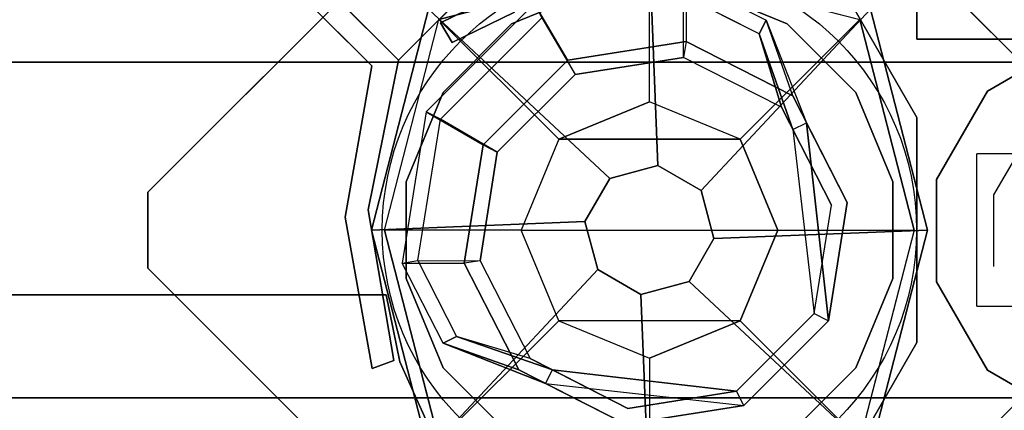
# Model space of a CAD drawing. Units: millimetres. Extents: x -2378 to 6173, y -7630 to 1941.
# Drawn here: x 2586 to 2714, y -2692 to -2640 of the extents above; entities that cross this region are included whole.
import ezdxf

# ---------------------------------------------------------------- set-up
doc = ezdxf.new("R2010")
doc.units = ezdxf.units.MM
doc.header["$LTSCALE"] = 0.2
doc.header["$MEASUREMENT"] = 0
doc.header["$PDMODE"] = 1
doc.layers.add('HAGS-Dim Plan', color=7, linetype='Continuous', lineweight=100)
for name, color, linetype in [('HAGS-FOUND', 7, 'Continuous'), ('HAGS1', 7, 'Continuous'), ('HAGS3', 7, 'Continuous'), ('HAGS4', 7, 'Continuous'), ('HPL-FB', 16, 'Continuous'), ('HPL-Gray-6502', 8, 'Continuous'), ('HPL-SpectYel', 2, 'Continuous'), ('PL-Black', 250, 'Continuous'), ('PLW-Brown', 26, 'Continuous'), ('ST', 8, 'Continuous'), ('ST-Gray-3500', 9, 'Continuous'), ('STEEL', 7, 'Continuous'), ('W-Barkbrun', 32, 'Continuous')]:
    doc.layers.add(name, color=color, linetype=linetype)
doc.styles.get("Standard").update_dxf_attribs({"font": 'g13f12d.shx', "height": 300})
doc.dimstyles.new('HAGS - Dim Plan', dxfattribs={"dimtxt": 300, "dimasz": 200, "dimexe": 0.18, "dimexo": 0.0625, "dimgap": 150, "dimtad": 0, "dimlfac": 0.001, "dimrnd": 0.05, "dimzin": 1, "dimdsep": 46, "dimtxsty": 'Standard', "dimblk": 'HAGS - Dim Plan arrow', "dimcen": 0.1, "dimse1": 1, "dimse2": 1, "dimclrd": 1, "dimadec": 0, "dimazin": 0, "dimtfac": 1, "dimtofl": 0, "dimtmove": 0, "dimatfit": 3, "dimfxl": 1, "dimtolj": 1, "dimtzin": 0, "dimarcsym": 0})

# ---------------------------------------------------------------- blocks, each defined once
blk = doc.blocks.new('8046457')
at = {"layer": 'PL-Black'}
for points in [[(1.11, 8.45, 2761), (0, 36.43, 2738), (-28.96, 28.96, 2734.85), (-5.19, 6.76, 2761)], [(0, 36.43, 2738), (0, 36.43, 2728), (-28.96, 28.96, 2728), (-28.96, 28.96, 2734.85)], [(6.76, 5.19, 2761), (28.96, 28.96, 2734.85), (0, 36.43, 2738), (1.11, 8.45, 2761)], [(28.96, 28.96, 2734.85), (28.96, 28.96, 2728), (0, 36.43, 2728), (0, 36.43, 2738)], [(-5.19, 6.76, 2761), (-28.96, 28.96, 2734.85), (-36.43, 0, 2738), (-8.45, 1.11, 2761)], [(-28.96, 28.96, 2734.85), (-28.96, 28.96, 2728), (-36.43, 0, 2728), (-36.43, 0, 2738)], [(8.45, -1.11, 2761), (36.43, 0, 2738), (28.96, 28.96, 2734.85), (6.76, 5.19, 2761)], [(36.43, 0, 2738), (36.43, 0, 2728), (28.96, 28.96, 2728), (28.96, 28.96, 2734.85)], [(-8.45, 1.11, 2761), (-36.43, 0, 2738), (-28.96, -28.96, 2734.85), (-6.76, -5.19, 2761)], [(5.19, -6.76, 2761), (28.96, -28.96, 2734.85), (36.43, 0, 2738), (8.45, -1.11, 2761)], [(28.96, -28.96, 2734.85), (28.96, -28.96, 2728), (36.43, 0, 2728), (36.43, 0, 2738)], [(-36.43, 0, 2738), (-36.43, 0, 2728), (-28.96, -28.96, 2728), (-28.96, -28.96, 2734.85)], [(-6.76, -5.19, 2761), (-28.96, -28.96, 2734.85), (0, -36.43, 2738), (-1.11, -8.45, 2761)], [(-1.11, -8.45, 2761), (0, -36.43, 2738), (28.96, -28.96, 2734.85), (5.19, -6.76, 2761)], [(-28.96, -28.96, 2734.85), (-28.96, -28.96, 2728), (0, -36.43, 2728), (0, -36.43, 2738)], [(0, -36.43, 2738), (0, -36.43, 2728), (28.96, -28.96, 2728), (28.96, -28.96, 2734.85)]]:
    blk.add_3dface(points, dxfattribs=at)
for points, invisible_edges in [([(1.11, 8.45, 2761), (-5.19, 6.76, 2761), (-8.45, 1.11, 2761), (-6.76, -5.19, 2761)], 8), ([(1.11, 8.45, 2761), (-6.76, -5.19, 2761), (-1.11, -8.45, 2761), (5.19, -6.76, 2761)], 9), ([(1.11, 8.45, 2761), (5.19, -6.76, 2761), (8.45, -1.11, 2761), (6.76, 5.19, 2761)], 1)]:
    blk.add_3dface(points, dxfattribs=dict(at, invisible_edges=invisible_edges))
at = {"layer": 'W-Barkbrun'}
for points in [[(0, 16.82, 2751), (0, 34.7, 2736), (-27.58, 27.58, 2736), (-11.89, 11.89, 2751)], [(27.58, 27.58, 2736), (11.89, 11.89, 2751), (0, 16.82, 2751), (0, 34.7, 2736)], [(-27.58, 27.58, 2736), (-11.89, 11.89, 2751), (-16.82, 0, 2751), (-34.7, 0, 2736)], [(16.82, 0, 2751), (34.7, 0, 2736), (27.58, 27.58, 2736), (11.89, 11.89, 2751)], [(-11.89, 11.89, 2751), (-11.89, -11.89, 2751), (0, -16.82, 2751), (0, 16.82, 2751)], [(0, -16.82, 2751), (0, 16.82, 2751), (11.89, 11.89, 2751), (11.89, -11.89, 2751)], [(-11.89, 11.89, 2751), (-16.82, 0, 2751), (-11.89, -11.89, 2751), (-11.89, 11.89, 2751)], [(11.89, 11.89, 2751), (11.89, -11.89, 2751), (16.82, 0, 2751), (11.89, 11.89, 2751)], [(27.58, -27.58, 2736), (11.89, -11.89, 2751), (16.82, 0, 2751), (34.7, 0, 2736)], [(-16.82, 0, 2751), (-34.7, 0, 2736), (-27.58, -27.58, 2736), (-11.89, -11.89, 2751)], [(-27.58, -27.58, 2736), (-11.89, -11.89, 2751), (0, -16.82, 2751), (0, -34.7, 2736)], [(0, -16.82, 2751), (0, -34.7, 2736), (27.58, -27.58, 2736), (11.89, -11.89, 2751)]]:
    blk.add_3dface(points, dxfattribs=at)
at = {"layer": 'W-Barkbrun', "invisible_edges": 1}
for points in [[(0, 34.7, 2736), (-27.58, 27.58, 2736), (-27.58, 27.58, 70), (0, 34.7, 70)], [(27.58, 27.58, 2736), (0, 34.7, 2736), (0, 34.7, 70), (27.58, 27.58, 70)], [(-27.58, 27.58, 2736), (-34.7, 0, 2736), (-34.7, 0, 70), (-27.58, 27.58, 70)], [(34.7, 0, 2736), (27.58, 27.58, 2736), (27.58, 27.58, 70), (34.7, 0, 70)], [(27.58, -27.58, 2736), (34.7, 0, 2736), (34.7, 0, 70), (27.58, -27.58, 70)], [(-34.7, 0, 2736), (-27.58, -27.58, 2736), (-27.58, -27.58, 70), (-34.7, 0, 70)], [(-27.58, -27.58, 2736), (0, -34.7, 2736), (0, -34.7, 70), (-27.58, -27.58, 70)], [(0, -34.7, 2736), (27.58, -27.58, 2736), (27.58, -27.58, 70), (0, -34.7, 70)]]:
    blk.add_3dface(points, dxfattribs=at)
blk = doc.blocks.new('8046452')
at = {"layer": 'HPL-FB', "color": 26, "invisible_edges": 4}
blk.add_3dface([(644.72, 634.11, -52), (634.11, 644.72, -52), (614.67, 625.28, -52), (625.28, 614.67, -52)], dxfattribs=at)
at = {"layer": 'HPL-FB', "color": 26}
blk.add_3dface([(634.11, 644.72, -150), (644.72, 634.11, -150), (644.72, 634.11, -52), (634.11, 644.72, -52)], dxfattribs=at)
at = {"layer": 'HPL-Gray-6502', "invisible_edges": 4}
blk.add_3dface([(644.72, 634.11, -52), (644.72, 634.11, -150), (595.84, 585.24, -150), (625.28, 614.67, -52)], dxfattribs=at)
at = {"layer": 'ST-Gray-3500'}
for points, invisible_edges in [([(644.72, 634.11, -52), (643.35, 632.74, -52.62), (643.35, 632.74, -151.79), (644.72, 634.11, -152)], 10), ([(645.47, 630.62, -152), (643.35, 632.74, -151.79), (644.72, 634.11, -152)], 9), ([(643.35, 632.74, -52.62), (644.72, 634.11, -52), (645.47, 630.62, -52.62)], 10), ([(664.36, 630.16, -152), (664.36, 630.16, -52), (644.72, 634.11, -52), (644.72, 634.11, -152)], 5), ([(664.36, 630.16, -152), (665.31, 627.16, -152), (645.47, 630.62, -152), (644.72, 634.11, -152)], 5), ([(644.72, 634.11, -52), (645.47, 630.62, -52.62), (665.31, 627.16, -52), (664.36, 630.16, -52)], 5), ([(684.11, 633.51, -52), (684.11, 633.51, -152), (664.36, 630.16, -152), (664.36, 630.16, -52)], 4), ([(685.14, 630.69, -152), (684.11, 633.51, -152), (664.36, 630.16, -152), (665.31, 627.16, -152)], 4), ([(665.31, 627.16, -52), (664.36, 630.16, -52), (684.11, 633.51, -52), (685.14, 630.69, -52)], 1), ([(643.35, 632.74, -52.62), (645.47, 630.62, -52.62), (632.35, 617.5, -58.9), (630.22, 619.62, -58.9)], 5), ([(637.22, 626.62, -149.87), (636.79, 626.18, -55.76), (643.35, 632.74, -52.62), (643.35, 632.74, -151.79)], 5), ([(637.22, 626.62, -149.87), (639.34, 624.49, -149.87), (645.47, 630.62, -152), (643.35, 632.74, -151.79)], 5), ([(639.34, 624.49, -149.87), (638.91, 624.06, -55.76), (645.47, 630.62, -52.62), (645.47, 630.62, -152)], 5), ([(665.31, 627.16, -52), (665.31, 627.16, -152), (645.47, 630.62, -152), (645.47, 630.62, -52.62)], 5), ([(685.14, 630.69, -152), (685.14, 630.69, -52), (665.31, 627.16, -52), (665.31, 627.16, -152)], 4)]:
    blk.add_3dface(points, dxfattribs=dict(at, invisible_edges=invisible_edges))
blk.add_3dface([(684.11, 633.51, -52), (685.14, 630.69, -52), (685.14, 630.69, -152), (684.11, 633.51, -152)], dxfattribs=at)
at = {"flags": 3}
blk.add_attdef('ARTNR', (0, -17.5), '', height=15, dxfattribs=at)
blk = doc.blocks.new('8045770')
blk.add_circle((0, 0), 35)
at = {"layer": 'HPL-FB'}
blk.add_3dface([(35.05, 37, -175), (35.05, 25, -175), (35.05, 25, -25), (35.05, 37, -25)], dxfattribs=at)
for points, invisible_edges in [([(290.05, 25, -175), (290.05, 37, -175), (35.05, 37, -175), (35.05, 25, -175)], 5), ([(35.05, 25, -25), (35.05, 37, -25), (220.05, 37, -25), (220.05, 25, -25)], 4)]:
    blk.add_3dface(points, dxfattribs=dict(at, invisible_edges=invisible_edges))
at = {"layer": 'HPL-SpectYel', "color": 2, "invisible_edges": 4}
blk.add_3dface([(35.05, 25, -175), (35.05, 25, -25), (220.05, 25, -25), (290.05, 25, -175)], dxfattribs=at)
blk.add_3dface([(35.05, 25, -175), (35.05, 25, -25), (220.05, 25, -25), (290.05, 25, -175)], dxfattribs=at)
at = {"layer": 'PL-Black'}
for points in [[(55.89, 24.91, -2196.32), (44.29, 18.21, -2202.57), (44.29, 18.21, -2128.82), (55.89, 24.91, -2128.82)], [(44.29, 18.21, -2128.82), (37.59, 6.61, -2122.57), (37.59, 6.61, -2202.57), (44.29, 18.21, -2202.57)], [(37.59, 6.61, -2122.57), (37.59, 6.61, -2202.57), (37.59, -6.79, -2202.57), (37.59, -6.79, -2122.57)], [(44.29, -18.39, -2128.82), (37.59, -6.79, -2122.57), (37.59, -6.79, -2202.57), (44.29, -18.39, -2202.57)], [(55.89, -25.09, -2196.32), (44.29, -18.39, -2202.57), (44.29, -18.39, -2128.82), (55.89, -25.09, -2128.82)]]:
    blk.add_3dface(points, dxfattribs=at)
at = {"layer": 'PL-Black', "invisible_edges": 5}
for points in [[(44.29, 18.21, -2128.82), (49.78, 12.72, -2130.7), (57.9, 17.41, -2130.7), (55.89, 24.91, -2128.82)], [(45.09, 4.6, -2126.32), (37.59, 6.61, -2122.57), (44.29, 18.21, -2128.82), (49.78, 12.72, -2130.7)], [(45.09, -4.78, -2126.32), (37.59, -6.79, -2122.57), (37.59, 6.61, -2122.57), (45.09, 4.6, -2126.32)]]:
    blk.add_3dface(points, dxfattribs=at)
at = {"layer": 'ST', "color": 7}
for points, invisible_edges in [([(57.03, -10, -2194.01), (57.03, 10, -2194.01), (42.9, 10, -2103.2), (42.9, -10, -2103.2)], 5), ([(42.9, -10, -176.51), (42.9, 10, -176.51), (42.9, 10, -2103.2), (42.9, -10, -2103.2)], 4)]:
    blk.add_3dface(points, dxfattribs=dict(at, invisible_edges=invisible_edges))
at = {"layer": 'ST-Gray-3500'}
for points in [[(25.32, 31.6), (25.32, 31.6, -200), (35.05, 14.74, -220), (35.05, 14.74, 20)], [(35.05, 14.74, 20), (35.05, 14.74, -220), (35.05, -14.74, -220), (35.05, -14.74, 20)], [(35.05, -14.74, -220), (35.05, -14.74, 20), (25.32, -31.6), (25.32, -31.6, -200)]]:
    blk.add_3dface(points, dxfattribs=at)
at = {"layer": 'ST-Gray-3500', "invisible_edges": 5}
blk.add_3dface([(37.4, 25, -32.84), (37.4, -25, -32.84), (213.69, -25, -32.84), (213.69, 25, -32.84)], dxfattribs=at)
blk = doc.blocks.new('8045792')
at = {"layer": 'PLW-Brown', "color": 26}
for points, invisible_edges in [([(632.49, -8.51, 935), (34.51, -8.51, 935), (32.69, -17.28, 935), (634.31, -17.28, 935)], 4), ([(632.49, -8.51, 950), (34.51, -8.51, 950), (32.69, -17.28, 950), (634.31, -17.28, 950)], 4), ([(32.69, -17.28, 935), (634.31, -17.28, 935), (639.11, -27.96, 935), (27.89, -27.96, 935)], 5), ([(32.69, -17.28, 950), (634.31, -17.28, 950), (639.11, -27.96, 950), (27.89, -27.96, 950)], 5)]:
    blk.add_3dface(points, dxfattribs=dict(at, invisible_edges=invisible_edges))
blk.add_3dface([(632.49, -8.51, 950), (632.49, -8.51, 935), (34.51, -8.51, 935), (34.51, -8.51, 950)], dxfattribs=at)
at = {"layer": 'ST-Gray-3500'}
for points, invisible_edges in [([(634.31, -17.28, 950), (634.31, -17.28, 870), (632.49, -8.51, 890), (632.49, -8.51, 950)], 1), ([(639.11, -27.96, 850), (639.11, -27.96, 950), (634.31, -17.28, 950), (634.31, -17.28, 870)], 5)]:
    blk.add_3dface(points, dxfattribs=dict(at, invisible_edges=invisible_edges))
at = {"flags": 3}
blk.add_attdef('ARTNR', (0, -17.5), '', height=15, dxfattribs=at)
blk = doc.blocks.new('620084')
at = {"layer": 'HAGS-FOUND', "color": 7}
for p, q in [((-3.59, 25.92, -396.18), (-17.58, 18.79, -396.18)), ((11.91, 23.46, -396.18), (-3.59, 25.92, -396.18)), ((-3.26, 23.84, -75.98), (-16.09, 17.31, -75.98)), ((10.96, 21.59, -75.98), (-3.26, 23.84, -75.98)), ((23.01, 12.36, -396.18), (11.91, 23.46, -396.18)), ((21.14, 11.41, -75.98), (10.96, 21.59, -75.98)), ((-13.16, 18.8, -75.98), (-14.07, 20.58, -75.98)), ((-17.58, 18.79, -396.18), (-24.7, 4.81, -396.18)), ((-16.09, 17.31, -75.98), (-22.63, 4.48, -75.98)), ((25.47, -3.14, -396.18), (23.01, 12.36, -396.18)), ((23.39, -2.81, -75.98), (21.14, 11.41, -75.98)), ((-24.7, 4.81, -396.18), (-22.25, -10.7, -396.18)), ((-22.63, 4.48, -75.98), (-20.38, -9.74, -75.98)), ((16.86, -15.64, -75.98), (23.39, -2.81, -75.98)), ((18.34, -17.13, -396.18), (25.47, -3.14, -396.18)), ((-20.38, -9.74, -75.98), (-10.19, -19.93, -75.98)), ((-22.25, -10.7, -396.18), (-11.15, -21.8, -396.18)), ((20.13, -13.62, -75.98), (18.35, -12.71, -75.98)), ((4.03, -22.18, -75.98), (16.86, -15.64, -75.98)), ((4.36, -24.26, -396.18), (18.34, -17.13, -396.18)), ((-10.19, -19.93, -75.98), (4.03, -22.18, -75.98)), ((-11.15, -21.8, -396.18), (4.36, -24.26, -396.18))]:
    blk.add_line(p, q, dxfattribs=at)
for points, invisible_edges in [([(-4.98, -65.7, -400.2), (65.73, 5.01, -400.2), (5.02, 65.72, -400.2), (-65.69, -4.99, -400.2)], 5), ([(-4.98, -65.7, -396.2), (65.73, 5.01, -396.2), (5.02, 65.72, -396.2), (-65.69, -4.99, -396.2)], 5), ([(5.02, 65.72, -396.2), (-65.69, -4.99, -396.2), (-65.69, 5.01, -396.2), (-4.98, 65.72, -396.2)], 1), ([(5.02, 65.72, -400.2), (-65.69, -4.99, -400.2), (-65.69, 5.01, -400.2), (-4.98, 65.72, -400.2)], 1), ([(-14.07, 20.58, -0.98), (-14.07, 20.58, -75.98), (-3.59, 25.92, -75.98), (-14.07, 20.58, -0.98)], 1), ([(10.96, 21.59, -75.98), (11.91, 23.46, -75.98), (-14.07, 20.58, -0.98), (-13.16, 18.8, -0.98)], 4), ([(-17.58, 18.79, -0.98), (-17.58, 18.79, -75.98), (-14.07, 20.58, -75.98), (-14.07, 20.58, -0.98)], 12), ([(-24.7, 4.81, -75.98), (-24.7, 4.81, -0.98), (-17.58, 18.79, -0.98), (-17.58, 18.79, -75.98)], 2), ([(-16.09, 17.31, -0.98), (-16.09, 17.31, -75.98), (-13.16, 18.8, -75.98), (-13.16, 18.8, -0.98)], 8), ([(-22.63, 4.48, -75.98), (-22.63, 4.48, -0.98), (-16.09, 17.31, -0.98), (-16.09, 17.31, -75.98)], 2), ([(23.01, 12.36, -75.98), (21.14, 11.41, -75.98), (18.35, -12.71, -0.98), (20.13, -13.62, -0.98)], 4), ([(-22.25, -10.7, -0.98), (-22.25, -10.7, -75.98), (-24.7, 4.81, -75.98), (-24.7, 4.81, -0.98)], 8), ([(-20.38, -9.74, -0.98), (-20.38, -9.74, -75.98), (-22.63, 4.48, -75.98), (-22.63, 4.48, -0.98)], 8), ([(65.73, -4.99, -396.2), (5.02, -65.7, -396.2), (-4.98, -65.7, -396.2), (65.73, 5.01, -396.2)], 4), ([(65.73, -4.99, -400.2), (5.02, -65.7, -400.2), (-4.98, -65.7, -400.2), (65.73, 5.01, -400.2)], 4), ([(20.13, -13.62, -0.98), (25.47, -3.14, -75.98), (20.13, -13.62, -75.98), (20.13, -13.62, -0.98)], 4), ([(-10.19, -19.93, -75.98), (-10.19, -19.93, -0.98), (-20.38, -9.74, -0.98), (-20.38, -9.74, -75.98)], 2), ([(-11.15, -21.8, -75.98), (-11.15, -21.8, -0.98), (-22.25, -10.7, -0.98), (-22.25, -10.7, -75.98)], 2), ([(18.35, -12.71, -75.98), (16.86, -15.64, -75.98), (16.86, -15.64, -0.98), (18.35, -12.71, -0.98)], 4), ([(20.13, -13.62, -75.98), (18.34, -17.13, -75.98), (18.34, -17.13, -0.98), (20.13, -13.62, -0.98)], 12), ([(16.86, -15.64, -75.98), (16.86, -15.64, -0.98), (4.03, -22.18, -0.98), (4.03, -22.18, -75.98)], 2), ([(18.34, -17.13, -75.98), (4.36, -24.26, -75.98), (4.36, -24.26, -0.98), (18.34, -17.13, -0.98)], 4), ([(4.03, -22.18, -0.98), (4.03, -22.18, -75.98), (-10.19, -19.93, -75.98), (-10.19, -19.93, -0.98)], 8), ([(4.36, -24.26, -75.98), (-11.15, -21.8, -75.98), (-11.15, -21.8, -0.98), (4.36, -24.26, -0.98)], 4)]:
    blk.add_3dface(points, dxfattribs=dict(at, invisible_edges=invisible_edges))
for points in [[(-65.69, 5.01, -396.2), (-65.69, 5.01, -400.2), (-4.98, 65.72, -400.2), (-4.98, 65.72, -396.2)], [(5.02, 65.72, -396.2), (5.02, 65.72, -400.2), (65.73, 5.01, -400.2), (65.73, 5.01, -396.2)], [(-17.58, 18.79, -396.18), (-17.58, 18.79, -75.98), (-3.59, 25.92, -75.98), (-3.59, 25.92, -396.18)], [(-14.07, 20.58, -0.98), (11.91, 23.46, -75.98), (-3.59, 25.92, -75.98), (-14.07, 20.58, -0.98)], [(-3.59, 25.92, -75.98), (-3.59, 25.92, -396.18), (11.91, 23.46, -396.18), (11.91, 23.46, -75.98)], [(-13.16, 18.8, -0.98), (10.96, 21.59, -75.98), (-3.26, 23.84, -75.98), (-13.16, 18.8, -0.98)], [(-13.16, 18.8, -0.98), (-3.26, 23.84, -75.98), (-13.16, 18.8, -75.98), (-13.16, 18.8, -0.98)], [(11.91, 23.46, -396.18), (11.91, 23.46, -75.98), (23.01, 12.36, -75.98), (23.01, 12.36, -396.18)], [(-24.7, 4.81, -75.98), (-24.7, 4.81, -396.18), (-17.58, 18.79, -396.18), (-17.58, 18.79, -75.98)], [(20.13, -13.62, -0.98), (23.01, 12.36, -75.98), (25.47, -3.14, -75.98), (20.13, -13.62, -0.98)], [(23.01, 12.36, -75.98), (23.01, 12.36, -396.18), (25.47, -3.14, -396.18), (25.47, -3.14, -75.98)], [(18.35, -12.71, -0.98), (21.14, 11.41, -75.98), (23.39, -2.81, -75.98), (18.35, -12.71, -0.98)], [(-22.25, -10.7, -396.18), (-22.25, -10.7, -75.98), (-24.7, 4.81, -75.98), (-24.7, 4.81, -396.18)], [(25.47, -3.14, -396.18), (25.47, -3.14, -75.98), (18.34, -17.13, -75.98), (18.34, -17.13, -396.18)], [(18.35, -12.71, -0.98), (23.39, -2.81, -75.98), (18.35, -12.71, -75.98), (18.35, -12.71, -0.98)], [(-4.98, -65.7, -396.2), (-4.98, -65.7, -400.2), (-65.69, -4.99, -400.2), (-65.69, -4.99, -396.2)], [(65.73, -4.99, -396.2), (65.73, -4.99, -400.2), (5.02, -65.7, -400.2), (5.02, -65.7, -396.2)], [(-11.15, -21.8, -75.98), (-11.15, -21.8, -396.18), (-22.25, -10.7, -396.18), (-22.25, -10.7, -75.98)], [(18.34, -17.13, -75.98), (18.34, -17.13, -396.18), (4.36, -24.26, -396.18), (4.36, -24.26, -75.98)], [(4.36, -24.26, -396.18), (4.36, -24.26, -75.98), (-11.15, -21.8, -75.98), (-11.15, -21.8, -396.18)], [(5.02, -65.7, -400.2), (5.02, -65.7, -396.2), (-4.98, -65.7, -396.2), (-4.98, -65.7, -400.2)]]:
    blk.add_3dface(points, dxfattribs=at)
at = {"layer": 'STEEL'}
for points, invisible_edges in [([(27.04, -18.05, 70.06), (-18.04, 27.03, 70.06), (-6.32, 31.88, 70.06), (31.89, -6.33, 70.06)], 5), ([(27.04, -18.05, 64.06), (-18.04, 27.03, 64.06), (-6.32, 31.88, 64.06), (31.89, -6.33, 64.06)], 5), ([(-18.04, 27.03, 64.06), (-18.04, 27.03, 70.06), (-6.32, 31.88, 70.06), (-6.32, 31.88, 64.06)], 5), ([(-6.32, 31.88, 70.06), (31.89, -6.33, 70.06), (31.89, 6.35, 70.06), (6.36, 31.88, 70.06)], 5), ([(-6.32, 31.88, 64.06), (31.89, -6.33, 64.06), (31.89, 6.35, 64.06), (6.36, 31.88, 64.06)], 5), ([(-6.32, 31.88, 70.06), (-6.32, 31.88, 64.06), (6.36, 31.88, 64.06), (6.36, 31.88, 70.06)], 5), ([(31.89, 6.35, 70.06), (6.36, 31.88, 70.06), (18.07, 27.03, 70.06), (27.04, 18.06, 70.06)], 1), ([(31.89, 6.35, 64.06), (6.36, 31.88, 64.06), (18.07, 27.03, 64.06), (27.04, 18.06, 64.06)], 1), ([(6.36, 31.88, 64.06), (6.36, 31.88, 70.06), (18.07, 27.03, 70.06), (18.07, 27.03, 64.06)], 5), ([(-27.01, 18.06, 64.06), (18.07, -27.01, 64.06), (27.04, -18.05, 64.06), (-18.04, 27.03, 64.06)], 5), ([(-27.01, 18.06, 70.06), (18.07, -27.01, 70.06), (27.04, -18.05, 70.06), (-18.04, 27.03, 70.06)], 5), ([(-27.01, 18.06, 70.06), (-27.01, 18.06, 64.06), (-18.04, 27.03, 64.06), (-18.04, 27.03, 70.06)], 5), ([(18.07, 27.03, 70.06), (18.07, 27.03, 64.06), (27.04, 18.06, 64.06), (27.04, 18.06, 70.06)], 5), ([(-25.71, 14.39, 24.02), (-27.49, 15.29, 24.02), (-14.07, 20.58, -0.98), (-13.16, 18.8, -0.98)], 4), ([(-27.49, 15.29, 24.02), (-14.07, 20.58, -0.98), (-17.58, 18.79, -0.98), (-27.49, 15.29, 24.02)], 2), ([(-32.84, 4.79, 24.02), (-24.7, 4.81, -0.98), (-17.58, 18.79, -0.98), (-27.49, 15.29, 24.02)], 10), ([(6.36, -31.87, 70.06), (-31.86, 6.35, 70.06), (-27.01, 18.06, 70.06), (18.07, -27.01, 70.06)], 5), ([(6.36, -31.87, 64.06), (-31.86, 6.35, 64.06), (-27.01, 18.06, 64.06), (18.07, -27.01, 64.06)], 5), ([(-31.86, 6.35, 64.06), (-31.86, 6.35, 70.06), (-27.01, 18.06, 70.06), (-27.01, 18.06, 64.06)], 5), ([(-25.71, 14.39, 24.02), (-13.16, 18.8, -0.98), (-16.09, 17.31, -0.98), (-25.71, 14.39, 24.02)], 2), ([(-24.7, 4.81, -0.98), (-22.63, 4.48, -0.98), (-16.09, 17.31, -0.98), (-17.58, 18.79, -0.98)], 14), ([(-22.63, 4.48, -0.98), (-30.76, 4.46, 24.02), (-25.71, 14.39, 24.02), (-16.09, 17.31, -0.98)], 10), ([(-32.84, 4.79, 24.02), (-32.84, 4.79, 64.02), (-27.49, 15.29, 64.02), (-27.49, 15.29, 24.02)], 8), ([(-30.76, 4.46, 24.02), (-32.84, 4.79, 24.02), (-27.49, 15.29, 24.02), (-25.71, 14.39, 24.02)], 10), ([(-25.71, 14.39, 24.02), (-25.71, 14.39, 64.02), (-30.76, 4.46, 64.02), (-30.76, 4.46, 24.02)], 8), ([(-31.86, -6.33, 70.06), (-6.32, -31.87, 70.06), (6.36, -31.87, 70.06), (-31.86, 6.35, 70.06)], 5), ([(-31.86, -6.33, 64.06), (-6.32, -31.87, 64.06), (6.36, -31.87, 64.06), (-31.86, 6.35, 64.06)], 5), ([(-22.25, -10.7, -0.98), (-29.7, -15.05, 24.02), (-32.84, 4.79, 24.02), (-24.7, 4.81, -0.98)], 10), ([(-27.83, -14.09, 24.02), (-20.38, -9.74, -0.98), (-22.63, 4.48, -0.98), (-30.76, 4.46, 24.02)], 10), ([(-20.38, -9.74, -0.98), (-22.25, -10.7, -0.98), (-24.7, 4.81, -0.98), (-22.63, 4.48, -0.98)], 11), ([(-21.96, -3.98, -0.98), (-23.87, -4.6, -0.98), (-25.08, -0.86, -0.98), (-22.98, -0.86, -0.98)], 15), ([(-18.04, -27.01, 70.06), (-27.01, -18.05, 70.06), (-31.86, -6.33, 70.06), (-6.32, -31.87, 70.06)], 4), ([(-18.04, -27.01, 64.06), (-27.01, -18.05, 64.06), (-31.86, -6.33, 64.06), (-6.32, -31.87, 64.06)], 4), ([(-27.01, -18.05, 64.06), (-27.01, -18.05, 70.06), (-31.86, -6.33, 70.06), (-31.86, -6.33, 64.06)], 5), ([(-10.19, -19.93, -0.98), (-14.54, -27.38, 24.02), (-27.83, -14.09, 24.02), (-20.38, -9.74, -0.98)], 10), ([(-11.15, -21.8, -0.98), (-10.19, -19.93, -0.98), (-20.38, -9.74, -0.98), (-22.25, -10.7, -0.98)], 14), ([(-15.5, -29.25, 24.02), (-11.15, -21.8, -0.98), (-22.25, -10.7, -0.98), (-29.7, -15.05, 24.02)], 10), ([(20.13, -13.62, -0.98), (18.35, -12.71, -0.98), (13.94, -25.26, 24.02), (14.84, -27.04, 24.02)], 5), ([(13.94, -25.26, 24.02), (18.35, -12.71, -0.98), (16.86, -15.64, -0.98), (13.94, -25.26, 24.02)], 2), ([(-14.54, -27.38, 24.02), (-15.5, -29.25, 24.02), (-29.7, -15.05, 24.02), (-27.83, -14.09, 24.02)], 10), ([(-27.83, -14.09, 24.02), (-27.83, -14.09, 64.02), (-14.54, -27.38, 64.02), (-14.54, -27.38, 24.02)], 8), ([(14.84, -27.04, 24.02), (18.34, -17.13, -0.98), (20.13, -13.62, -0.98), (14.84, -27.04, 24.02)], 2), ([(-15.5, -29.25, 24.02), (-15.5, -29.25, 64.02), (-29.7, -15.05, 64.02), (-29.7, -15.05, 24.02)], 8), ([(16.86, -15.64, -0.98), (13.94, -25.26, 24.02), (4.01, -30.32, 24.02), (4.03, -22.18, -0.98)], 10), ([(18.34, -17.13, -0.98), (16.86, -15.64, -0.98), (4.03, -22.18, -0.98), (4.36, -24.26, -0.98)], 11), ([(-18.04, -27.01, 70.06), (-18.04, -27.01, 64.06), (-27.01, -18.05, 64.06), (-27.01, -18.05, 70.06)], 5), ([(4.34, -32.39, 24.02), (4.36, -24.26, -0.98), (18.34, -17.13, -0.98), (14.84, -27.04, 24.02)], 10), ([(27.04, -18.05, 70.06), (27.04, -18.05, 64.06), (18.07, -27.01, 64.06), (18.07, -27.01, 70.06)], 5), ([(4.01, -30.32, 24.02), (4.03, -22.18, -0.98), (-10.19, -19.93, -0.98), (-14.54, -27.38, 24.02)], 10), ([(4.03, -22.18, -0.98), (4.36, -24.26, -0.98), (-11.15, -21.8, -0.98), (-10.19, -19.93, -0.98)], 10), ([(-11.15, -21.8, -0.98), (-15.5, -29.25, 24.02), (4.34, -32.39, 24.02), (4.36, -24.26, -0.98)], 10), ([(4.01, -30.32, 24.02), (4.01, -30.32, 64.02), (13.94, -25.26, 64.02), (13.94, -25.26, 24.02)], 8), ([(13.94, -25.26, 64.02), (13.94, -25.26, 24.02), (14.84, -27.04, 24.02), (14.84, -27.04, 64.02)], 2), ([(-6.32, -31.87, 64.06), (-6.32, -31.87, 70.06), (-18.04, -27.01, 70.06), (-18.04, -27.01, 64.06)], 5), ([(14.84, -27.04, 24.02), (14.84, -27.04, 64.02), (4.34, -32.39, 64.02), (4.34, -32.39, 24.02)], 8), ([(18.07, -27.01, 64.06), (18.07, -27.01, 70.06), (6.36, -31.87, 70.06), (6.36, -31.87, 64.06)], 5), ([(4.34, -32.39, 24.02), (4.01, -30.32, 24.02), (-14.54, -27.38, 24.02), (-15.5, -29.25, 24.02)], 11), ([(-14.54, -27.38, 64.02), (-14.54, -27.38, 24.02), (4.01, -30.32, 24.02), (4.01, -30.32, 64.02)], 2), ([(4.34, -32.39, 64.02), (4.34, -32.39, 24.02), (-15.5, -29.25, 24.02), (-15.5, -29.25, 64.02)], 2), ([(6.36, -31.87, 70.06), (6.36, -31.87, 64.06), (-6.32, -31.87, 64.06), (-6.32, -31.87, 70.06)], 5)]:
    blk.add_3dface(points, dxfattribs=dict(at, invisible_edges=invisible_edges))
for points in [[(-30.76, 4.46, 64.02), (-32.84, 4.79, 64.02), (-27.49, 15.29, 64.02), (-25.71, 14.39, 64.02)], [(-27.49, 15.29, 64.02), (-27.49, 15.29, 24.02), (-25.71, 14.39, 24.02), (-25.71, 14.39, 64.02)], [(-14.54, -27.38, 64.02), (-15.5, -29.25, 64.02), (-29.7, -15.05, 64.02), (-27.83, -14.09, 64.02)], [(13.94, -25.26, 64.02), (14.84, -27.04, 64.02), (4.34, -32.39, 64.02), (4.01, -30.32, 64.02)], [(4.34, -32.39, 64.02), (4.01, -30.32, 64.02), (-14.54, -27.38, 64.02), (-15.5, -29.25, 64.02)]]:
    blk.add_3dface(points, dxfattribs=at)
at = {"flags": 3}
for tag, p in [('DATE', (0, 0)), ('ARTNR', (0, -17.5))]:
    blk.add_attdef(tag, p, '', height=15, dxfattribs=at)
blk = doc.blocks.new('620072')
at = {"layer": 'HAGS-FOUND'}
for points, invisible_edges in [([(333.5, 22, -427), (333.5, 60, -427), (-166, 60, -427), (-166, 22, -427)], 1), ([(-166, 22, -406), (333.5, 22, -406), (333.5, 22, -427), (-166, 22, -427)], 2), ([(333.5, -22, -406), (333.5, 22, -406), (-166, 22, -406), (-166, -22, -406)], 1), ([(-166, -22, -406), (-166, -22, -427), (333.5, -22, -427), (333.5, -22, -406)], 4), ([(333.5, -60, -427), (333.5, -22, -427), (-166, -22, -427), (-166, -60, -427)], 1)]:
    blk.add_3dface(points, dxfattribs=dict(at, invisible_edges=invisible_edges))
blk = doc.blocks.new('8045958')
at = {"layer": 'ST-Gray-3500'}
for points in [[(24.56, 25.83, 595), (24.56, 25.83, 660), (27.15, 27.35, 660), (27.15, 27.35, 595)], [(24.56, 25.83, 85.59), (24.56, 25.83, 150.59), (27.15, 27.35, 150.59), (27.15, 27.35, 85.59)]]:
    blk.add_3dface(points, dxfattribs=at)
for points, invisible_edges in [([(28.57, 17.68, 595), (31.36, 18.8, 595), (27.15, 27.35, 595), (24.56, 25.83, 595)], 1), ([(28.57, 17.68, 660), (31.36, 18.8, 660), (27.15, 27.35, 660), (24.56, 25.83, 660)], 1), ([(28.57, 17.68, 85.59), (31.36, 18.8, 85.59), (27.15, 27.35, 85.59), (24.56, 25.83, 85.59)], 1), ([(28.57, 17.68, 150.59), (31.36, 18.8, 150.59), (27.15, 27.35, 150.59), (24.56, 25.83, 150.59)], 1), ([(27.15, 27.35, 660), (27.15, 27.35, 595), (31.36, 18.8, 595), (31.36, 18.8, 660)], 4), ([(27.15, 27.35, 150.59), (27.15, 27.35, 85.59), (31.36, 18.8, 85.59), (31.36, 18.8, 150.59)], 4), ([(24.56, 25.83, 660), (24.56, 25.83, 595), (28.57, 17.68, 595), (28.57, 17.68, 660)], 4), ([(24.56, 25.83, 150.59), (24.56, 25.83, 85.59), (28.57, 17.68, 85.59), (28.57, 17.68, 150.59)], 4)]:
    blk.add_3dface(points, dxfattribs=dict(at, invisible_edges=invisible_edges))
at = {"flags": 3}
blk.add_attdef('ARTNR', (0, -17.5), '', height=15, dxfattribs=at)
blk = doc.blocks.new('HAGS - Dim Plan arrow')
at = {"color": 1, "lineweight": 0}
blk.add_lwpolyline([(0, 0, 0, 0.35, 0), (-1, 0, 0.015, 0.015, 0)], format="xyseb", dxfattribs=at)
blk = doc.blocks.new('*D41')
at = {"layer": 'Defpoints', "color": 0, "transparency": 16777216}
for p in [(-2378.33, -1234), (5046.33, -1901), (-2378.33, -6848.39)]:
    blk.add_point(p, dxfattribs=at)
at = {"layer": 'HAGS-Dim Plan', "color": 1, "lineweight": -2, "transparency": 16777216}
for p, q in [((-2178.33, -6848.39), (713.56, -6848.39)), ((4846.33, -6848.39), (1954.44, -6848.39))]:
    blk.add_line(p, q, dxfattribs=at)
at = {"layer": 'HAGS-Dim Plan', "color": 1, "lineweight": -2, "transparency": 16777216, "xscale": 200, "yscale": 200, "zscale": 200, "rotation": 180}
blk.add_blockref('HAGS - Dim Plan arrow', (-2378.33, -6848.39), dxfattribs=at)
at = {"layer": 'HAGS-Dim Plan', "color": 1, "lineweight": -2, "transparency": 16777216, "xscale": 200, "yscale": 200, "zscale": 200}
blk.add_blockref('HAGS - Dim Plan arrow', (5046.33, -6848.39), dxfattribs=at)
at = {"layer": 'HAGS-Dim Plan', "color": 0, "transparency": 16777216, "insert": (1334, -6848.39), "char_height": 300, "attachment_point": 5}
blk.add_mtext('\\A1;7.40m', dxfattribs=at)
blk = doc.blocks.new('*D42')
at = {"layer": 'Defpoints', "color": 0, "transparency": 16777216}
for p in [(2703.02, 1940.58), (5976.21, 1940.58), (335.52, -5922.35)]:
    blk.add_point(p, dxfattribs=at)
at = {"layer": 'HAGS-Dim Plan', "color": 1, "lineweight": -2, "transparency": 16777216}
for p, q in [((5976.21, 1740.58), (5976.21, -1385.45)), ((5976.21, -5722.35), (5976.21, -2596.32))]:
    blk.add_line(p, q, dxfattribs=at)
at = {"layer": 'HAGS-Dim Plan', "color": 1, "lineweight": -2, "transparency": 16777216, "xscale": 200, "yscale": 200, "zscale": 200}
for p, rotation in [((5976.21, 1940.58), 90), ((5976.21, -5922.35), 270)]:
    blk.add_blockref('HAGS - Dim Plan arrow', p, dxfattribs=dict(at, rotation=rotation))
at = {"layer": 'HAGS-Dim Plan', "color": 0, "transparency": 16777216, "insert": (5976.21, -1990.88), "char_height": 300, "attachment_point": 5, "rotation": 90}
blk.add_mtext('\\A1;7.85m', dxfattribs=at)
blk = doc.blocks.new('*D43')
at = {"layer": 'Defpoints', "color": 0, "transparency": 16777216}
for p in [(-821.12, -1233, 171.4), (3489.17, -1900, 172.06), (-821.12, -6417.09)]:
    blk.add_point(p, dxfattribs=at)
at = {"layer": 'HAGS-Dim Plan', "color": 1, "lineweight": -2, "transparency": 16777216}
for p, q in [((-621.12, -6417.09), (713.59, -6417.09)), ((3289.17, -6417.09), (1954.46, -6417.09))]:
    blk.add_line(p, q, dxfattribs=at)
at = {"layer": 'HAGS-Dim Plan', "color": 1, "lineweight": -2, "transparency": 16777216, "xscale": 200, "yscale": 200, "zscale": 200, "rotation": 180}
blk.add_blockref('HAGS - Dim Plan arrow', (-821.12, -6417.09), dxfattribs=at)
at = {"layer": 'HAGS-Dim Plan', "color": 1, "lineweight": -2, "transparency": 16777216, "xscale": 200, "yscale": 200, "zscale": 200}
blk.add_blockref('HAGS - Dim Plan arrow', (3489.17, -6417.09), dxfattribs=at)
at = {"layer": 'HAGS-Dim Plan', "color": 0, "transparency": 16777216, "insert": (1334.03, -6417.09), "char_height": 300, "attachment_point": 5}
blk.add_mtext('\\A1;4.30m', dxfattribs=at)
blk = doc.blocks.new('*D44')
at = {"layer": 'Defpoints', "color": 0, "transparency": 16777216}
for p in [(2567.5, 440.58, 160.46), (5586.09, 440.58), (123.52, -4422.35, 106.47)]:
    blk.add_point(p, dxfattribs=at)
at = {"layer": 'HAGS-Dim Plan', "color": 1, "lineweight": -2, "transparency": 16777216}
for p, q in [((5586.09, 240.58), (5586.09, -1370.45)), ((5586.09, -4222.35), (5586.09, -2611.32))]:
    blk.add_line(p, q, dxfattribs=at)
at = {"layer": 'HAGS-Dim Plan', "color": 1, "lineweight": -2, "transparency": 16777216, "xscale": 200, "yscale": 200, "zscale": 200}
for p, rotation in [((5586.09, 440.58), 90), ((5586.09, -4422.35), 270)]:
    blk.add_blockref('HAGS - Dim Plan arrow', p, dxfattribs=dict(at, rotation=rotation))
at = {"layer": 'HAGS-Dim Plan', "color": 0, "transparency": 16777216, "insert": (5586.09, -1990.88), "char_height": 300, "attachment_point": 5, "rotation": 90}
blk.add_mtext('\\A1;4.85m', dxfattribs=at)

msp = doc.modelspace()

# ---------------------------------------------------------------- block references
at = {"layer": 'HAGS1'}
for name, p, rotation in [('8045958', (2668, -2668, 20), 89.99999999999999), ('620084', (2668, -2668), 270), ('620072', (2668, -2668), 180), ('8046457', (2668, -2668), 270)]:
    msp.add_blockref(name, p, dxfattribs=dict(at, rotation=rotation))
at = {"layer": 'HAGS3'}
msp.add_blockref('8045792', (2001, -2668), dxfattribs=at)
at = {"layer": 'HAGS4', "rotation": 270}
msp.add_blockref('8046452', (2001, -2001, 2320), dxfattribs=at)
at = {"layer": 'HAGS4'}
msp.add_blockref('8045770', (2668, -2668, 2680), dxfattribs=at)

# ---------------------------------------------------------------- dimensions: what is measured, and where the dimension line sits
at = {"layer": 'HAGS-Dim Plan'}
for base, p1, p2, picture, middle in [((5976.212, 1940.584), (335.52, -5922.352), (2703.019, 1940.584), '*D42', (5976.212, -1990.884)), ((5586.087, 440.584), (123.52, -4422.352, 106.468), (2567.5, 440.584, 160.464), '*D44', (5586.087, -1990.884))]:
    dim = msp.add_linear_dim(base=base, p1=p1, p2=p2, angle=270, dimstyle='HAGS - Dim Plan', override={"dimpost": 'm'}, dxfattribs=at)
    dim.commit()
    dim.dimension.update_dxf_attribs({"geometry": picture, "text_midpoint": middle, "dimtype": 160})
dim = msp.add_linear_dim(base=(-821.117, -6417.094), p1=(3489.171, -1900, 172.06), p2=(-821.117, -1233, 171.403), dimstyle='HAGS - Dim Plan', override={"dimpost": 'm'}, dxfattribs=at)
dim.commit()
dim.dimension.update_dxf_attribs({"geometry": '*D43', "text_midpoint": (1334.027, -6417.094)})
dim = msp.add_linear_dim(base=(-2378.325, -6848.394), p1=(5046.325, -1901), p2=(-2378.325, -1234), dimstyle='HAGS - Dim Plan', override={"dimpost": 'm'}, dxfattribs=at)
dim.commit()
dim.dimension.update_dxf_attribs({"geometry": '*D41', "text_midpoint": (1334, -6848.394), "dimtype": 160})

doc.saveas('drawing.dxf')
